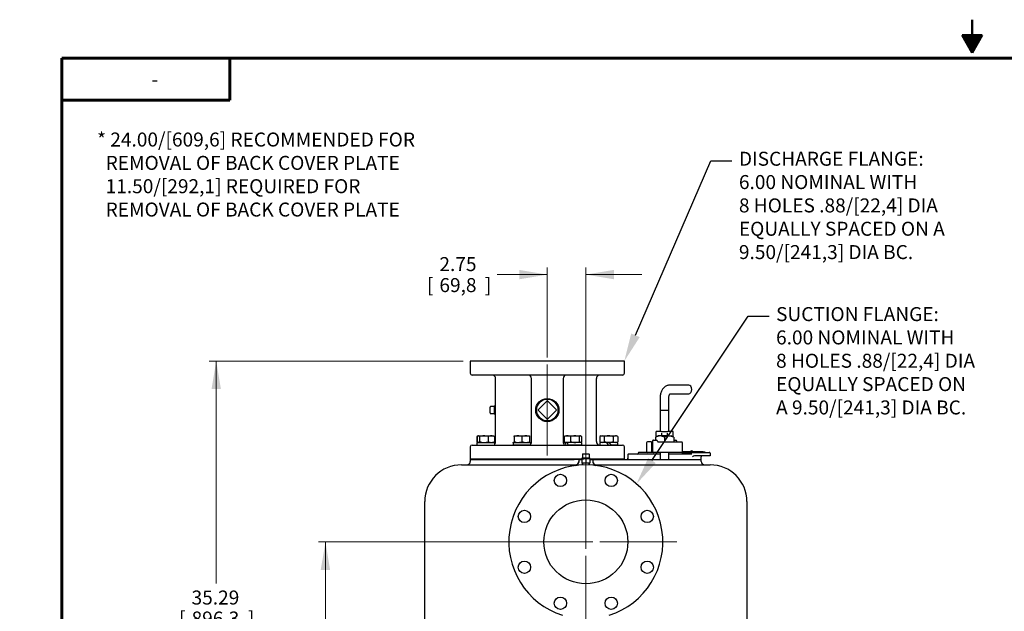
# Model space of a CAD drawing. Units: inches. Extents: x 0 to 17, y 0 to 11.
# Drawn here: x 0 to 8.8, y 5.7 to 11 of the extents above; entities that cross this region are included whole.
import ezdxf
from ezdxf import colors
from ezdxf.entities.mleader import LeaderData, LeaderLine
from ezdxf.enums import TextEntityAlignment as Align
from ezdxf.lldxf.tags import DXFTag
from ezdxf.math import Vec2, Vec3

# ---------------------------------------------------------------- set-up
doc = ezdxf.new("R2010")
doc.units = ezdxf.units.IN
doc.header["$MEASUREMENT"] = 0
for name, color, linetype in [('10', 7, 'Continuous'), ('31871015', 7, 'Continuous'), ('31912009', 7, 'Continuous'), ('38111004', 7, 'Continuous'), ('38222703', 7, 'Continuous'), ('38241005', 7, 'Continuous'), ('38642402', 7, 'Continuous'), ('38642404_2', 7, 'Continuous'), ('38683030', 7, 'Continuous'), ('38816097', 7, 'Continuous'), ('A1014_15991', 7, 'Continuous'), ('B1208_15991', 7, 'Continuous'), ('BM^04_03_17000', 7, 'Continuous'), ('Default', 7, 'Continuous'), ('J12_15991', 7, 'Continuous'), ('P04_15079', 7, 'Continuous'), ('P20_10009', 7, 'Continuous')]:
    doc.layers.add(name, color=color, linetype=linetype)
doc.styles.add('SEACAD_Arial', font='arial.ttf')
tags = doc.linetypes.add('CENTER2', pattern=[1.125, 0.75, -0.125, 0.125, -0.125]).pattern_tags.tags
tags[10:11] = [DXFTag(74, 4), DXFTag(75, 0), DXFTag(340, '0'), DXFTag(46, 0.0), DXFTag(50, 0.0), DXFTag(44, 0.0), DXFTag(45, 0.0)]
tags[8:9] = [DXFTag(74, 4), DXFTag(75, 0), DXFTag(340, '0'), DXFTag(46, 0.0), DXFTag(50, 0.0), DXFTag(44, 0.0), DXFTag(45, 0.0)]
tags[6:7] = [DXFTag(74, 4), DXFTag(75, 0), DXFTag(340, '0'), DXFTag(46, 0.0), DXFTag(50, 0.0), DXFTag(44, 0.0), DXFTag(45, 0.0)]
tags[4:5] = [DXFTag(74, 4), DXFTag(75, 0), DXFTag(340, '0'), DXFTag(46, 0.0), DXFTag(50, 0.0), DXFTag(44, 0.0), DXFTag(45, 0.0)]
doc.dimstyles.new('Outline', dxfattribs={"dimtxt": 0.125, "dimasz": 0.25, "dimexe": 0.0625, "dimexo": 0.0625, "dimgap": 0.03125, "dimtad": 0, "dimtih": 1, "dimtoh": 1, "dimlfac": 8, "dimzin": 4, "dimdsep": 46, "dimtxsty": 'SEACAD_Arial', "dimblk1": '_SE_FILLED', "dimblk2": '_SE_FILLED', "dimsah": 1, "dimcen": 0.0625, "dimadec": 0, "dimazin": 0, "dimtfac": 1, "dimtdec": 1, "dimtofl": 0, "dimtmove": 1, "dimatfit": 3, "dimfxl": 1, "dimtolj": 1, "dimtzin": 4, "dimarcsym": 0})

# ---------------------------------------------------------------- blocks, each defined once
blk = doc.blocks.new('SEANNOT_GROUP')
at = {"layer": 'Default', "color": 7, "linetype": 'CENTER2', "lineweight": 15}
for p, q in [((5.0524, 6.4326), (5.0524, 7.1201)), ((5.0524, 6.3701), (5.0524, 6.2451)), ((4.9274, 6.3076), (4.2399, 6.3076)), ((5.1149, 6.3076), (4.9899, 6.3076)), ((5.1774, 6.3076), (5.8649, 6.3076)), ((5.0524, 6.1826), (5.0524, 5.4951))]:
    blk.add_line(p, q, dxfattribs=at)
blk = doc.blocks.new('SEANNOT_GROUP13')
at = {"layer": 'Default', "color": 7, "linetype": 'CENTER2', "lineweight": 15}
blk.add_line((4.7087, 7.0783), (4.7087, 7.8908), dxfattribs=at)
blk = doc.blocks.new('SE')
at = {"layer": '31871015', "color": 7, "linetype": 'Continuous', "lineweight": 30}
for p, q in [((5.0174, 7.0501), (5.0349, 7.0501)), ((5.0174, 7.0469), (5.0174, 7.0501)), ((5.0174, 7.0469), (5.0174, 7.0113)), ((5.0699, 7.0501), (5.0349, 7.0501)), ((5.0524, 7.0469), (5.0349, 7.0501)), ((5.0524, 7.0469), (5.0524, 7.0113)), ((5.0874, 7.0501), (5.0699, 7.0501)), ((5.0874, 7.0469), (5.0699, 7.0501)), ((5.0874, 7.0501), (5.0874, 7.0469)), ((5.0874, 7.0469), (5.0874, 7.0113)), ((5.0524, 7.0113), (5.0174, 7.0113)), ((5.0195, 7.0113), (5.0202, 6.9943)), ((5.0874, 7.0113), (5.0524, 7.0113)), ((5.0846, 6.9943), (5.0853, 7.0113))]:
    blk.add_line(p, q, dxfattribs=at)
at = {"layer": '31871015', "color": 7, "lineweight": 15}
for p, q in [((5.0258, 6.9946), (5.025, 7.0113)), ((5.079, 6.9946), (5.0798, 7.0113))]:
    blk.add_line(p, q, dxfattribs=at)
at = {"layer": '31871015', "color": 7, "linetype": 'Continuous', "lineweight": 30}
for centre in [(5.0355, 6.9961), (5.0705, 6.9961)]:
    blk.add_arc(centre, 0.054, 90.65275, 109.60341, dxfattribs=at)
at = {"layer": '31912009', "color": 7, "linetype": 'Continuous', "lineweight": 30}
for p, q in [((5.9706, 7.7079), (5.8046, 7.7079)), ((5.7158, 7.5985), (5.7158, 7.4814)), ((5.794, 7.4814), (5.794, 7.5985)), ((5.8046, 7.6298), (5.9706, 7.6298)), ((5.794, 7.4814), (5.7158, 7.4814)), ((5.794, 7.4813), (5.7158, 7.4813)), ((5.7158, 7.4813), (5.7158, 7.2938)), ((5.794, 7.2938), (5.794, 7.4813))]:
    blk.add_line(p, q, dxfattribs=at)
at = {"layer": '31912009', "color": 7, "lineweight": 15}
for p, q in [((5.72, 7.4813), (5.72, 7.2938)), ((5.7898, 7.4813), (5.7898, 7.2938))]:
    blk.add_line(p, q, dxfattribs=at)
at = {"layer": '31912009', "color": 7, "linetype": 'Continuous', "lineweight": 30}
blk.add_ellipse((5.9706, 7.6688), major_axis=(0, 0.0391), ratio=0.707107, start_param=3.141593, end_param=6.283185, dxfattribs=at)
for points, knots in [([(5.8046, 7.7079), (5.8011, 7.7078), (5.7943, 7.7075), (5.7828, 7.705), (5.7711, 7.7004), (5.7602, 7.6939), (5.7501, 7.6857), (5.741, 7.6759), (5.7331, 7.6645), (5.7265, 7.6517), (5.7213, 7.6378), (5.7178, 7.6232), (5.7161, 7.6096), (5.7159, 7.6019), (5.7158, 7.5985)], [0, 0, 0, 0, 0.063833, 0.147226, 0.230408, 0.314218, 0.399379, 0.486376, 0.575343, 0.666034, 0.75795, 0.850579, 0.943532, 1, 1, 1, 1]), ([(5.794, 7.5985), (5.794, 7.5999), (5.7941, 7.6037), (5.795, 7.6104), (5.797, 7.6174), (5.7996, 7.6232), (5.8023, 7.6272), (5.8046, 7.6293), (5.8055, 7.6299), (5.8056, 7.6299), (5.8056, 7.6299)], [0, 0, 0, 0, 0.0558161, 0.1724582, 0.2883764, 0.4029993, 0.517298, 0.6337346, 0.756555, 0.8070579, 0.8070579, 0.8070579, 0.8070579])]:
    blk.add_open_spline(points, degree=3, knots=knots, dxfattribs=at)
at = {"layer": '38111004', "color": 7, "linetype": 'Continuous', "lineweight": 30}
for p, q in [((5.7256, 7.2938), (5.6846, 7.2938)), ((5.7256, 7.2938), (5.7339, 7.2938)), ((5.7339, 7.2938), (5.7759, 7.2938)), ((5.7759, 7.2938), (5.7842, 7.2938)), ((5.8252, 7.2938), (5.7842, 7.2938)), ((5.646, 7.2076), (5.646, 7.2001)), ((5.6548, 7.2151), (5.6535, 7.2151)), ((5.6548, 7.2151), (5.6835, 7.2151)), ((5.6768, 7.286), (5.6768, 7.2433)), ((5.7315, 7.2528), (5.7315, 7.2786)), ((5.7783, 7.2786), (5.7783, 7.2528)), ((5.833, 7.2433), (5.833, 7.286)), ((5.8364, 7.2151), (5.8467, 7.2151)), ((5.8467, 7.2151), (5.8563, 7.2151)), ((5.8638, 7.2001), (5.8638, 7.2076)), ((5.5943, 7.1926), (5.5943, 7.1138)), ((5.6357, 7.2001), (5.6018, 7.2001)), ((5.6357, 7.2001), (5.6452, 7.2001)), ((5.6377, 7.1926), (5.6377, 7.1138)), ((5.6485, 7.2001), (5.646, 7.2001)), ((5.646, 7.2001), (5.646, 7.1138)), ((5.6956, 7.2001), (5.908, 7.2001)), ((5.9155, 7.1138), (5.9155, 7.1926)), ((5.6535, 7.1063), (5.6452, 7.1063)), ((5.6535, 7.1063), (5.6548, 7.1063)), ((5.908, 7.1063), (5.6548, 7.1063))]:
    blk.add_line(p, q, dxfattribs=at)
for centre, radius, start, end in [((5.6846, 7.286), 0.00781, 90, 180), ((5.8252, 7.286), 0.00781, 0, 90), ((5.6535, 7.2076), 0.0075, 90, 180), ((5.6835, 7.2076), 0.0075, 0, 90), ((5.6985, 7.2076), 0.0075, 180, 270), ((5.8563, 7.2076), 0.0075, 0, 90), ((5.6018, 7.1926), 0.0075, 90, 180), ((5.6452, 7.1926), 0.0075, 90, 180), ((5.8408, 7.2079), 0.00781, 235.33614, 270), ((5.908, 7.1926), 0.0075, 0, 90), ((5.6018, 7.1138), 0.0075, 180, 270), ((5.6452, 7.1138), 0.0075, 180, 270), ((5.6535, 7.1138), 0.0075, 180, 270), ((5.908, 7.1138), 0.0075, 270, 0)]:
    blk.add_arc(centre, radius, start, end, dxfattribs=at)
at = {"layer": '38222703', "color": 7, "linetype": 'Continuous', "lineweight": 30}
for p, q in [((4.9478, 7.0426), (4.0212, 7.0426)), ((4.0212, 7.0426), (4.0212, 7.0263)), ((4.9899, 7.0426), (4.9478, 7.0426)), ((4.9899, 7.0426), (4.9899, 7.0202)), ((4.9899, 7.0426), (5.0174, 7.0426)), ((5.0874, 7.0426), (5.1149, 7.0426)), ((5.1149, 7.0426), (5.1149, 7.0202)), ((5.1462, 7.0426), (5.7549, 7.0426)), ((5.7549, 7.0426), (5.8609, 7.0426)), ((5.8609, 7.0426), (6.0327, 7.0426)), ((6.0824, 7.0263), (6.0824, 7.0426)), ((3.9424, 6.9951), (4.9587, 6.9951)), ((5.1462, 6.9951), (6.1624, 6.9951)), ((3.6149, 5.2913), (3.6149, 6.6676)), ((6.4899, 6.6676), (6.4899, 5.2913))]:
    blk.add_line(p, q, dxfattribs=at)
for centre, radius, start, end in [((3.9424, 6.6676), 0.3275, 90, 180), ((3.9899, 7.0263), 0.0312, 270, 0), ((4.9587, 7.0263), 0.0312, 270, 0), ((4.9587, 7.0202), 0.0313, 277.49472, 0), ((5.1462, 7.0263), 0.0313, 180, 270), ((5.1462, 7.0202), 0.0313, 180, 262.50528), ((6.1137, 7.0263), 0.0313, 180, 270), ((6.1624, 6.6676), 0.3275, 0, 90)]:
    blk.add_arc(centre, radius, start, end, dxfattribs=at)
at = {"layer": '38241005', "color": 7, "linetype": 'Continuous', "lineweight": 30}
for p, q in [((5.4268, 7.0823), (5.4268, 7.0426)), ((5.7158, 7.0901), (5.4346, 7.0901)), ((5.5205, 7.0985), (5.5205, 7.0979)), ((5.6447, 7.1063), (5.5283, 7.1063)), ((5.996, 7.0901), (5.794, 7.0901)), ((5.908, 7.1063), (6.0987, 7.1063)), ((5.9989, 7.0899), (5.996, 7.0901)), ((6.022, 7.0426), (6.083, 7.0426)), ((6.0273, 7.0751), (6.0221, 7.0751)), ((6.0987, 7.0751), (6.0273, 7.0751)), ((6.083, 7.0426), (6.083, 7.0673)), ((6.0987, 7.1063), (6.1533, 7.1063)), ((6.1612, 7.0751), (6.0987, 7.0751)), ((6.1612, 7.0985), (6.1612, 7.0751))]:
    blk.add_line(p, q, dxfattribs=at)
for centre, radius, start, end in [((5.4346, 7.0823), 0.00781, 90, 180), ((5.5127, 7.0979), 0.00781, 270, 0), ((5.5283, 7.0985), 0.00781, 90, 180), ((6.0245, 7.0437), 0.0315, 94.29176, 131.4979), ((6.0908, 7.0673), 0.00781, 90, 180), ((6.1533, 7.0985), 0.00781, 0, 90)]:
    blk.add_arc(centre, radius, start, end, dxfattribs=at)
at = {"layer": '38642402', "color": 7, "linetype": 'Continuous', "lineweight": 30}
for centre, radius in [((4.8252, 6.8561), 0.0547), ((5.2796, 6.8561), 0.0547), ((5.0524, 6.3076), 0.375), ((4.5039, 6.5348), 0.0547), ((5.601, 6.5348), 0.0547), ((4.5039, 6.0803), 0.0547), ((5.601, 6.0803), 0.0547), ((4.8252, 5.759), 0.0547), ((5.2796, 5.759), 0.0547)]:
    blk.add_circle(centre, radius, dxfattribs=at)
blk.add_arc((5.0524, 6.3076), 0.6875, 287.5435, 252.4565, dxfattribs=at)
at = {"layer": '38642404_2', "color": 7, "linetype": 'Continuous', "lineweight": 30}
for p, q in [((5.3962, 7.9221), (4.0212, 7.9221)), ((4.0212, 7.9221), (4.0212, 7.8127)), ((5.3962, 7.8127), (5.3962, 7.9221)), ((5.3805, 7.7971), (4.0368, 7.7971)), ((4.2474, 7.2033), (4.2474, 7.7658)), ((4.568, 7.2033), (4.568, 7.7658)), ((4.8493, 7.7658), (4.8493, 7.2033)), ((5.1462, 7.2033), (5.1462, 7.7658)), ((4.0212, 7.1564), (4.0212, 7.0471)), ((4.0368, 7.1721), (5.3805, 7.1721)), ((5.3962, 7.0471), (5.3962, 7.1564)), ((5.0178, 7.0471), (4.0212, 7.0471)), ((5.3962, 7.0471), (5.0879, 7.0471))]:
    blk.add_line(p, q, dxfattribs=at)
for centre, radius, start, end in [((4.0368, 7.8127), 0.0156, 180, 270), ((4.2162, 7.7658), 0.0312, 0, 90), ((4.5368, 7.7658), 0.0312, 0, 90), ((4.8805, 7.7658), 0.0312, 90, 180), ((5.1774, 7.7658), 0.0312, 90, 180), ((5.3805, 7.8127), 0.0156, 270, 0), ((4.0368, 7.1564), 0.0156, 90, 180), ((4.2162, 7.2033), 0.0313, 318.44237, 0), ((4.5368, 7.2033), 0.0312, 320.4451, 0), ((4.8805, 7.2033), 0.0312, 180, 219.5549), ((5.1774, 7.2033), 0.0313, 180, 270), ((5.3805, 7.1564), 0.0156, 0, 90)]:
    blk.add_arc(centre, radius, start, end, dxfattribs=at)
at = {"layer": '38683030', "color": 7, "linetype": 'Continuous', "lineweight": 30}
for p, q in [((4.0212, 7.0471), (5.0179, 7.0471)), ((4.0212, 7.0471), (4.0212, 7.0426)), ((4.0212, 7.0426), (4.9478, 7.0426)), ((5.0881, 7.0471), (5.3962, 7.0471)), ((5.1149, 7.0426), (5.1724, 7.0426)), ((5.3962, 7.0426), (5.3962, 7.0471))]:
    blk.add_line(p, q, dxfattribs=at)
at = {"layer": '38816097', "color": 7, "linetype": 'Continuous', "lineweight": 30}
for p, q in [((6.0993, 7.1102), (5.9146, 7.1102)), ((6.0993, 7.1102), (6.1149, 7.1102)), ((6.1149, 7.1102), (6.1149, 7.1063))]:
    blk.add_line(p, q, dxfattribs=at)
at = {"layer": 'A1014_15991', "color": 7, "linetype": 'Continuous', "lineweight": 30}
for p, q in [((5.6973, 7.2528), (5.6734, 7.2417)), ((5.6734, 7.2417), (5.6734, 7.2151)), ((5.7142, 7.2528), (5.6973, 7.2528)), ((5.7957, 7.2528), (5.7142, 7.2528)), ((5.7549, 7.2417), (5.7549, 7.2001)), ((5.7957, 7.2528), (5.8125, 7.2528)), ((5.8364, 7.2417), (5.8125, 7.2528)), ((5.8364, 7.2417), (5.8364, 7.2001)), ((5.7158, 7.1063), (5.7158, 7.0426)), ((5.794, 7.0426), (5.794, 7.1063))]:
    blk.add_line(p, q, dxfattribs=at)
for centre, radius, start, end in [((5.7186, 7.1565), 0.0964, 92.62416, 117.93187), ((5.7104, 7.1587), 0.0942, 61.7595, 87.68447), ((5.8001, 7.1565), 0.0964, 92.62416, 117.93187), ((5.7918, 7.1587), 0.0942, 61.7595, 87.68447)]:
    blk.add_arc(centre, radius, start, end, dxfattribs=at)
at = {"layer": 'B1208_15991', "color": 7, "linetype": 'Continuous', "lineweight": 30}
for p, q in [((4.0798, 7.248), (4.0798, 7.2018)), ((4.0825, 7.248), (4.0825, 7.2018)), ((4.0906, 7.2542), (4.088, 7.2527)), ((4.0929, 7.2542), (4.0906, 7.2542)), ((4.0929, 7.2542), (4.1421, 7.2542)), ((4.1033, 7.248), (4.1033, 7.2018)), ((4.1421, 7.2542), (4.2093, 7.2542)), ((4.1809, 7.248), (4.1809, 7.2018)), ((4.2093, 7.2542), (4.2296, 7.2542)), ((4.2322, 7.2527), (4.2296, 7.2542)), ((4.2404, 7.248), (4.2322, 7.2527)), ((4.2377, 7.248), (4.2377, 7.2018)), ((4.2404, 7.248), (4.2404, 7.2018)), ((4.4119, 7.2542), (4.4467, 7.2542)), ((4.4119, 7.248), (4.4119, 7.2542)), ((4.4119, 7.248), (4.4119, 7.2018)), ((4.4467, 7.2542), (4.5162, 7.2542)), ((4.4814, 7.248), (4.4814, 7.2018)), ((4.5162, 7.2542), (4.551, 7.2542)), ((4.551, 7.2542), (4.551, 7.248)), ((4.551, 7.248), (4.551, 7.2018)), ((4.8583, 7.248), (4.8583, 7.2018)), ((4.8663, 7.2542), (4.8638, 7.2527)), ((4.8663, 7.2542), (4.8867, 7.2542)), ((4.8867, 7.2542), (4.9539, 7.2542)), ((4.9151, 7.248), (4.9151, 7.2018)), ((4.9539, 7.2542), (5.003, 7.2542)), ((4.9926, 7.248), (4.9926, 7.2018)), ((5.0054, 7.2542), (5.003, 7.2542)), ((5.0079, 7.2527), (5.0054, 7.2542)), ((5.0134, 7.248), (5.0134, 7.2018)), ((5.1877, 7.2542), (5.1769, 7.248)), ((5.1769, 7.248), (5.1769, 7.2018)), ((5.1877, 7.2542), (5.197, 7.2542)), ((5.197, 7.2542), (5.2572, 7.2542)), ((5.2171, 7.248), (5.2171, 7.2018)), ((5.2572, 7.2542), (5.3174, 7.2542)), ((5.2974, 7.248), (5.2974, 7.2018)), ((5.3267, 7.2542), (5.3174, 7.2542)), ((5.3375, 7.248), (5.3267, 7.2542)), ((5.3375, 7.248), (5.3375, 7.2018)), ((4.0881, 7.197), (4.0906, 7.1956)), ((4.2296, 7.1956), (4.2321, 7.197)), ((4.2321, 7.197), (4.2404, 7.2018)), ((4.4119, 7.1956), (4.4119, 7.2018)), ((4.551, 7.2018), (4.551, 7.1956)), ((4.8638, 7.197), (4.8663, 7.1956)), ((4.8847, 7.1956), (4.8745, 7.1956)), ((5.0054, 7.1956), (5.0079, 7.197)), ((5.1769, 7.2018), (5.1877, 7.1956)), ((5.2572, 7.1956), (5.2369, 7.1956)), ((5.264, 7.1956), (5.2572, 7.1956)), ((5.3267, 7.1956), (5.3375, 7.2018))]:
    blk.add_line(p, q, dxfattribs=at)
for centre, radius, start, end in [((4.101, 7.215), 0.0392, 119.24432, 122.72001), ((4.1434, 7.122), 0.1322, 90.55522, 107.64297), ((4.1405, 7.1202), 0.134, 72.47575, 89.32606), ((4.211, 7.1785), 0.0757, 91.27497, 113.40645), ((4.2081, 7.1809), 0.0733, 66.22214, 89.09645), ((4.2189, 7.2141), 0.0401, 57.62038, 66.54926), ((4.4479, 7.1469), 0.1073, 90.65275, 109.60341), ((4.4452, 7.1454), 0.1088, 70.53557, 89.20827), ((4.5174, 7.1469), 0.1073, 90.65275, 109.60341), ((4.5147, 7.1454), 0.1088, 70.53557, 89.20827), ((4.8879, 7.1809), 0.0733, 90.90355, 113.77786), ((4.885, 7.1785), 0.0757, 66.59355, 88.72503), ((4.9551, 7.122), 0.1322, 90.55522, 107.64297), ((4.9523, 7.1202), 0.134, 72.47575, 89.32606), ((5.1981, 7.215), 0.0392, 91.66424, 122.72001), ((5.1956, 7.2141), 0.0401, 57.62038, 87.99537), ((5.3186, 7.215), 0.0392, 91.66424, 122.72001), ((5.316, 7.2141), 0.0401, 57.62038, 87.99537), ((4.1013, 7.2356), 0.0401, 237.62038, 241.03251), ((4.1437, 7.3296), 0.134, 252.47575, 269.32606), ((4.1408, 7.3277), 0.1322, 270.55522, 287.64297), ((4.211, 7.2712), 0.0757, 246.59387, 268.72472), ((4.2081, 7.2688), 0.0733, 270.90363, 293.77778), ((4.2192, 7.2348), 0.0392, 293.28801, 302.72001), ((4.4482, 7.3044), 0.1088, 250.53557, 269.20827), ((4.4454, 7.3028), 0.1073, 270.65275, 289.60341), ((4.5177, 7.3044), 0.1088, 250.53557, 269.20827), ((4.515, 7.3028), 0.1073, 270.65275, 289.60341), ((4.8879, 7.2688), 0.0733, 246.22222, 269.09637), ((4.885, 7.2712), 0.0757, 271.27528, 293.40613), ((4.9554, 7.3296), 0.134, 252.47575, 269.32606), ((4.9526, 7.3277), 0.1322, 270.55522, 287.64297), ((5.1984, 7.2356), 0.0401, 237.62038, 267.99537), ((5.1959, 7.2348), 0.0392, 271.66424, 302.72001), ((5.3188, 7.2356), 0.0401, 237.62038, 267.99537), ((5.3163, 7.2348), 0.0392, 271.66424, 302.72001)]:
    blk.add_arc(centre, radius, start, end, dxfattribs=at)
for points, knots in [([(4.0929, 7.2542), (4.0921, 7.2542), (4.0912, 7.254), (4.0894, 7.2535), (4.0885, 7.2531), (4.086, 7.2514), (4.0842, 7.2499), (4.0825, 7.248)], [0, 0, 0, 0, 0.25, 0.25, 0.5, 0.5, 1, 1, 1, 1]), ([(4.1033, 7.248), (4.1016, 7.2499), (4.0999, 7.2514), (4.0965, 7.2536), (4.0947, 7.2542), (4.0929, 7.2542)], [0, 0, 0, 0, 0.5, 0.5, 1, 1, 1, 1]), ([(4.2321, 7.2528), (4.2322, 7.2527), (4.2324, 7.2526), (4.2342, 7.2514), (4.236, 7.2499), (4.2377, 7.248)], [0.4591662, 0.4591662, 0.4591662, 0.4591662, 0.5, 0.5, 1, 1, 1, 1]), ([(4.8583, 7.248), (4.86, 7.2499), (4.8617, 7.2514), (4.8636, 7.2526), (4.8637, 7.2527), (4.8639, 7.2528)], [0, 0, 0, 0, 0.5, 0.5, 0.5403636, 0.5403636, 0.5403636, 0.5403636]), ([(5.003, 7.2542), (5.0022, 7.2542), (5.0013, 7.254), (4.9995, 7.2535), (4.9986, 7.2531), (4.996, 7.2514), (4.9943, 7.2499), (4.9926, 7.248)], [0, 0, 0, 0, 0.25, 0.25, 0.5, 0.5, 1, 1, 1, 1]), ([(5.0134, 7.248), (5.0117, 7.2499), (5.01, 7.2514), (5.0066, 7.2536), (5.0048, 7.2542), (5.003, 7.2542)], [0, 0, 0, 0, 0.5, 0.5, 1, 1, 1, 1]), ([(5.2572, 7.2542), (5.2538, 7.2542), (5.2504, 7.254), (5.2436, 7.2535), (5.2402, 7.253), (5.2301, 7.2514), (5.2236, 7.2499), (5.2171, 7.248)], [0, 0, 0, 0, 0.25, 0.25, 0.5, 0.5, 1, 1, 1, 1]), ([(5.2974, 7.248), (5.2941, 7.2489), (5.2908, 7.2498), (5.2841, 7.2513), (5.2808, 7.252), (5.2707, 7.2536), (5.264, 7.2542), (5.2572, 7.2542)], [0, 0, 0, 0, 0.25, 0.25, 0.5, 0.5, 1, 1, 1, 1]), ([(4.0825, 7.2018), (4.0842, 7.1999), (4.086, 7.1983), (4.0878, 7.1972), (4.088, 7.1971), (4.0881, 7.197)], [0, 0, 0, 0, 0.5, 0.5, 0.5403636, 0.5403636, 0.5403636, 0.5403636]), ([(4.0929, 7.1956), (4.0938, 7.1956), (4.0947, 7.1957), (4.0965, 7.1963), (4.0973, 7.1967), (4.0999, 7.1983), (4.1016, 7.1999), (4.1033, 7.2018)], [0, 0, 0, 0, 0.25, 0.25, 0.5, 0.5, 1, 1, 1, 1]), ([(4.2377, 7.2018), (4.236, 7.1999), (4.2342, 7.1983), (4.2324, 7.1972), (4.2322, 7.1971), (4.2321, 7.197)], [0, 0, 0, 0, 0.5, 0.5, 0.5403636, 0.5403636, 0.5403636, 0.5403636]), ([(4.8639, 7.197), (4.8637, 7.1971), (4.8636, 7.1972), (4.8617, 7.1983), (4.86, 7.1999), (4.8583, 7.2018)], [0.4591662, 0.4591662, 0.4591662, 0.4591662, 0.5, 0.5, 1, 1, 1, 1]), ([(4.9926, 7.2018), (4.9943, 7.1999), (4.9961, 7.1983), (4.9995, 7.1962), (5.0013, 7.1956), (5.003, 7.1956)], [0, 0, 0, 0, 0.5, 0.5, 1, 1, 1, 1]), ([(5.0079, 7.197), (5.008, 7.1971), (5.0081, 7.1972), (5.01, 7.1983), (5.0117, 7.1999), (5.0134, 7.2018)], [0.4591662, 0.4591662, 0.4591662, 0.4591662, 0.5, 0.5, 1, 1, 1, 1]), ([(5.2171, 7.2018), (5.2236, 7.1999), (5.2301, 7.1983), (5.2402, 7.1967), (5.2436, 7.1963), (5.2504, 7.1957), (5.2538, 7.1956), (5.2572, 7.1956)], [0, 0, 0, 0, 0.5, 0.5, 0.75, 0.75, 1, 1, 1, 1]), ([(5.2572, 7.1956), (5.264, 7.1956), (5.2707, 7.1961), (5.2808, 7.1978), (5.2841, 7.1984), (5.2908, 7.2), (5.2941, 7.2008), (5.2974, 7.2018)], [0, 0, 0, 0, 0.5, 0.5, 0.75, 0.75, 1, 1, 1, 1])]:
    blk.add_open_spline(points, degree=3, knots=knots, dxfattribs=at)
at = {"layer": 'BM^04_03_17000', "color": 7, "linetype": 'Continuous', "lineweight": 30}
blk.add_arc((5.9974, 7.1073), 0.013, 12.88823, 167.11177, dxfattribs=at)
at = {"layer": 'J12_15991', "color": 7, "linetype": 'Continuous', "lineweight": 30}
for p, q in [((4.0807, 7.1956), (4.2395, 7.1956)), ((4.0807, 7.1956), (4.0807, 7.1721)), ((4.0807, 7.1721), (4.2395, 7.1721)), ((4.2395, 7.1721), (4.2395, 7.1956)), ((4.4023, 7.1956), (4.5609, 7.1956)), ((4.5609, 7.1721), (4.4046, 7.1721)), ((4.5609, 7.1721), (4.5609, 7.1956)), ((4.8672, 7.1956), (4.8564, 7.1956)), ((4.8564, 7.1956), (4.8564, 7.1721)), ((4.8745, 7.1956), (4.8672, 7.1956)), ((5.0153, 7.1956), (4.8847, 7.1956)), ((5.0153, 7.1721), (4.896, 7.1721)), ((5.0153, 7.1721), (5.0153, 7.1956)), ((5.2369, 7.1956), (5.1778, 7.1956)), ((5.1778, 7.1956), (5.1778, 7.1721)), ((5.2369, 7.1956), (5.2504, 7.1721)), ((5.3366, 7.1956), (5.264, 7.1956)), ((5.2776, 7.1721), (5.264, 7.1956)), ((5.3366, 7.1721), (5.2776, 7.1721)), ((5.3366, 7.1721), (5.3366, 7.1956))]:
    blk.add_line(p, q, dxfattribs=at)
for centre, major_axis, ratio, start_param, end_param in [((4.4814, 7.2073), (0, -0.1376), 0.57735, 4.797892, 4.971474), ((4.4814, 7.1603), (0, 0.1376), 0.57735, 1.399157, 1.485293), ((4.9359, 7.1603), (-0.0644, 0.1358), 0.341999, 1.150836, 1.324418), ((4.9359, 7.2073), (0.0644, -0.1358), 0.341999, 4.637017, 4.810599)]:
    blk.add_ellipse(centre, major_axis=major_axis, ratio=ratio, start_param=start_param, end_param=end_param, dxfattribs=at)
at = {"layer": 'P04_15079', "color": 7, "linetype": 'Continuous', "lineweight": 30}
for p, q in [((4.1974, 7.4846), (4.1974, 7.5108)), ((4.1974, 7.4583), (4.1974, 7.4846)), ((4.2324, 7.5158), (4.2024, 7.5158)), ((4.2349, 7.5183), (4.2349, 7.4847)), ((4.2474, 7.5178), (4.2349, 7.5183)), ((4.2349, 7.5183), (4.2349, 7.5183)), ((4.2349, 7.4847), (4.2349, 7.4844)), ((4.2349, 7.4844), (4.2349, 7.4508)), ((4.2024, 7.4533), (4.2324, 7.4533)), ((4.2349, 7.4508), (4.2474, 7.4514)), ((4.2349, 7.4508), (4.2349, 7.4508)), ((5.0522, 7.0551), (5.0187, 7.0551)), ((5.0187, 7.0551), (5.0187, 7.0551)), ((5.0187, 7.0551), (5.0189, 7.0501)), ((5.0212, 7.0876), (5.0212, 7.0576)), ((5.0262, 7.0926), (5.0524, 7.0926)), ((5.0526, 7.0551), (5.0522, 7.0551)), ((5.0524, 7.0926), (5.0787, 7.0926)), ((5.0862, 7.0551), (5.0526, 7.0551)), ((5.0837, 7.0576), (5.0837, 7.0876)), ((5.0859, 7.0501), (5.0862, 7.0551)), ((5.0862, 7.0551), (5.0862, 7.0551)), ((5.4268, 7.0551), (5.4249, 7.0551)), ((5.4249, 7.0551), (5.4249, 7.0551)), ((5.4249, 7.0551), (5.4255, 7.0426)), ((5.4274, 7.0876), (5.4274, 7.0853)), ((5.4324, 7.0926), (5.4587, 7.0926)), ((5.4587, 7.0926), (5.4849, 7.0926))]:
    blk.add_line(p, q, dxfattribs=at)
at = {"layer": 'P04_15079', "color": 7, "lineweight": 15}
for p, q in [((4.2472, 7.5122), (4.2349, 7.5128)), ((4.2472, 7.4569), (4.2349, 7.4564)), ((5.0244, 7.0503), (5.0242, 7.0551)), ((5.0804, 7.0503), (5.0806, 7.0551)), ((5.431, 7.0428), (5.4305, 7.0551))]:
    blk.add_line(p, q, dxfattribs=at)
at = {"layer": 'P04_15079', "color": 7, "linetype": 'Continuous', "lineweight": 30}
for centre, radius, start, end in [((4.2024, 7.5108), 0.005, 90, 180), ((4.2327, 7.5181), 0.00219, 310.79484, 342.5784), ((4.2024, 7.4583), 0.005, 180, 270), ((4.2325, 7.4511), 0.00223, 42.85259, 92.71348), ((4.2326, 7.4509), 0.00235, 1.11622, 47.40405), ((5.0187, 7.0572), 0.00211, 270.81378, 293.16999), ((5.019, 7.057), 0.00188, 287.27993, 320.06103), ((5.0189, 7.0575), 0.00223, 312.85259, 2.71348), ((5.0262, 7.0876), 0.005, 90, 180), ((5.0787, 7.0876), 0.005, 0, 90), ((5.086, 7.0573), 0.00219, 220.79484, 252.5784), ((5.0861, 7.0571), 0.00198, 247.64015, 269.86461), ((5.425, 7.0572), 0.00211, 270.81378, 293.16999), ((5.4252, 7.057), 0.00188, 287.27993, 320.06103), ((5.4324, 7.0876), 0.005, 90, 180), ((5.4849, 7.0876), 0.005, 30, 90)]:
    blk.add_arc(centre, radius, start, end, dxfattribs=at)
for centre, major_axis in [((4.2324, 7.5183), (-0.0025, 0)), ((5.0862, 7.0576), (0, 0.0025))]:
    blk.add_ellipse(centre, major_axis=major_axis, ratio=0.99977, start_param=1.570796, end_param=2.317229, dxfattribs=at)
at = {"layer": 'P20_10009', "color": 7, "linetype": 'Continuous', "lineweight": 30}
for p, q in [((4.6293, 7.4881), (4.7051, 7.5639)), ((4.7122, 7.5639), (4.788, 7.4881)), ((4.7051, 7.4052), (4.6293, 7.481)), ((4.788, 7.481), (4.7122, 7.4052))]:
    blk.add_line(p, q, dxfattribs=at)
blk.add_circle((4.7087, 7.4846), 0.1034, dxfattribs=at)
at = {"layer": 'P20_10009', "color": 7, "lineweight": 15}
blk.add_circle((4.7087, 7.4846), 0.0947, dxfattribs=at)
at = {"layer": 'P20_10009', "color": 7, "linetype": 'Continuous', "lineweight": 30}
for centre, start, end in [((4.7087, 7.5604), 45, 135), ((4.6328, 7.4846), 135, 225), ((4.7845, 7.4846), 315, 45), ((4.7087, 7.4087), 225, 315)]:
    blk.add_arc(centre, 0.005, start, end, dxfattribs=at)
blk = doc.blocks.new('DMBLK107')
at = {"layer": 'Default', "linetype": 'Continuous', "lineweight": 15}
for points in [[(1.7123, 7.6721), (1.7957, 7.6721), (1.754, 7.9221)], [(1.7123, 3.7613), (1.754, 3.5113), (1.7957, 3.7613)]]:
    blk.add_hatch(color=7, dxfattribs=at).paths.add_polyline_path(points)
at = {"layer": 'Default', "color": 7, "linetype": 'Continuous', "lineweight": 15}
for p, q in [((3.9587, 7.9221), (1.6915, 7.9221)), ((1.754, 5.9354), (1.754, 7.9221)), ((1.754, 3.5113), (1.754, 5.4979)), ((3.5524, 3.5113), (1.6915, 3.5113))]:
    blk.add_line(p, q, dxfattribs=at)
at = {"layer": 'Default', "color": 7, "linetype": 'Continuous', "lineweight": 15, "style": 'SEACAD_Arial'}
for s, p in [('35.29', (1.5339, 5.8729)), ('[', (1.4225, 5.6854)), ('896,3', (1.5339, 5.6854)), (']', (2.0366, 5.6854))]:
    blk.add_text(s, height=0.125, dxfattribs=at).set_placement(p, align=Align.TOP_LEFT)
blk = doc.blocks.new('_SE_FILLED')
at = {"color": 0}
blk.add_line((0, 0), (-1, 0), dxfattribs=at)
blk.add_solid([(0, 0), (-1, -0.1665), (-1, 0.1665), (0, 0)], dxfattribs=at)
blk = doc.blocks.new('DMBLK108')
at = {"layer": 'Default', "linetype": 'Continuous', "lineweight": 15}
for points in [[(4.4587, 8.7355), (4.4587, 8.6522), (4.7087, 8.6939)], [(5.3024, 8.7355), (5.0524, 8.6939), (5.3024, 8.6522)]]:
    blk.add_hatch(color=7, dxfattribs=at).paths.add_polyline_path(points)
at = {"layer": 'Default', "color": 7, "linetype": 'Continuous', "lineweight": 15}
for p, q in [((4.7087, 7.9533), (4.7087, 8.7564)), ((5.0524, 6.3701), (5.0524, 8.7564)), ((4.2618, 8.6939), (4.7087, 8.6939)), ((5.0524, 8.6939), (5.5524, 8.6939))]:
    blk.add_line(p, q, dxfattribs=at)
at = {"layer": 'Default', "color": 7, "linetype": 'Continuous', "lineweight": 15, "style": 'SEACAD_Arial'}
for s, p in [('2.75', (3.7455, 8.8501)), ('[', (3.6341, 8.6626)), ('69,8', (3.7455, 8.6626)), (']', (4.1504, 8.6626))]:
    blk.add_text(s, height=0.125, dxfattribs=at).set_placement(p, align=Align.TOP_LEFT)
blk = doc.blocks.new('DMBLK109')
at = {"layer": 'Default', "linetype": 'Continuous', "lineweight": 15}
for points in [[(2.6869, 6.0576), (2.7702, 6.0576), (2.7286, 6.3076)], [(2.6869, 3.7613), (2.7286, 3.5113), (2.7702, 3.7613)]]:
    blk.add_hatch(color=7, dxfattribs=at).paths.add_polyline_path(points)
at = {"layer": 'Default', "color": 7, "linetype": 'Continuous', "lineweight": 15}
for p, q in [((4.9899, 6.3076), (2.6661, 6.3076)), ((2.7286, 5.1282), (2.7286, 6.3076)), ((2.7286, 3.5113), (2.7286, 4.6907)), ((3.5524, 3.5113), (2.6661, 3.5113))]:
    blk.add_line(p, q, dxfattribs=at)
at = {"layer": 'Default', "color": 7, "linetype": 'Continuous', "lineweight": 15, "style": 'SEACAD_Arial'}
for s, p in [('22.37', (2.5085, 5.0657)), ('[', (2.397, 4.8782)), ('568,2', (2.5085, 4.8782)), (']', (3.0112, 4.8782))]:
    blk.add_text(s, height=0.125, dxfattribs=at).set_placement(p, align=Align.TOP_LEFT)
blk = doc.blocks.new('_DOT')
at = {"color": 0, "linetype": 'ByBlock', "lineweight": -2}
blk.add_line((-0.5, 0), (-1, 0), dxfattribs=at)
at = {"color": 0, "linetype": 'ByBlock', "const_width": 0.5}
blk.add_lwpolyline([(-0.25, 0, 1), (0.25, 0, 1)], format="xyb", close=True, dxfattribs=at)

msp = doc.modelspace()

# ---------------------------------------------------------------- linework, layer by layer
at = {"layer": '10', "color": 7, "linetype": 'Continuous', "lineweight": 50}
for p, q in [((8.5, 10.97), (8.5, 10.675)), ((8.41, 10.8309), (8.59, 10.8309)), ((8.41, 10.8309), (8.5, 10.675)), ((8.425, 10.8309), (8.425, 10.8049)), ((8.44, 10.8309), (8.44, 10.7789)), ((8.455, 10.8309), (8.455, 10.7529)), ((8.47, 10.8309), (8.47, 10.727)), ((8.485, 10.8309), (8.485, 10.701)), ((8.5, 10.675), (8.59, 10.8309)), ((8.515, 10.8309), (8.515, 10.701)), ((8.53, 10.8309), (8.53, 10.727)), ((8.545, 10.8309), (8.545, 10.7529)), ((8.56, 10.8309), (8.56, 10.7789)), ((8.575, 10.8309), (8.575, 10.8049))]:
    msp.add_line(p, q, dxfattribs=at)
at = {"layer": '10', "color": 7, "linetype": 'Continuous', "lineweight": 60}
for p, q in [((0.375, 0.375), (0.375, 10.625)), ((0.375, 10.625), (16.625, 10.625)), ((1.875, 10.25), (1.875, 10.625)), ((0.375, 10.25), (1.875, 10.25))]:
    msp.add_line(p, q, dxfattribs=at)

# ---------------------------------------------------------------- block references
at = {"layer": 'Default'}
for name in ['SE', 'SEANNOT_GROUP13', 'SEANNOT_GROUP']:
    msp.add_blockref(name, (0, 0), dxfattribs=at)

# ---------------------------------------------------------------- texts
at = {"layer": 'Default', "insert": (0.6906, 9.9624), "char_height": 0.125, "width": 3.132549, "attachment_point": 1}
msp.add_mtext('{\\fArial|b0||i0||c0|p34;\\C7;\\H0.125;\\W1.;* 24.00/[609,6] RECOMMENDED FOR\\P}{\\fArial|b0||i0||c0|p34;\\C7;\\H0.125;\\W1.;  REMOVAL OF BACK COVER PLATE\\P}{\\fArial|b0||i0||c0|p34;\\C7;\\H0.125;\\W1.;  11.50/[292,1] REQUIRED FOR\\P}{\\fArial|b0||i0||c0|p34;\\C7;\\H0.125;\\W1.;  REMOVAL OF BACK COVER PLATE}', dxfattribs=at)

# ---------------------------------------------------------------- dimensions: what is measured, and where the dimension line sits
at = {"layer": 'Default', "color": 7, "linetype": 'Continuous', "lineweight": 15}
dim = msp.add_linear_dim(base=(5.0524, 8.6939), p1=(4.7087, 7.8908), p2=(5.0524, 6.3076), text='\\A1;<>', dimstyle='Outline', override={"dimpost": '\\X', "dimtmove": 0}, dxfattribs=at)
dim.commit()
dim.dimension.update_dxf_attribs({"geometry": 'DMBLK108', "text_midpoint": (4.2618, 8.6939), "dimtype": 160})
for base, p2, picture, middle in [((1.754, 7.9221), (4.0212, 7.9221), 'DMBLK107', (1.754, 5.7167)), ((2.7286, 6.3076), (5.0524, 6.3076), 'DMBLK109', (2.7286, 4.9094))]:
    dim = msp.add_linear_dim(base=base, p1=(3.6149, 3.5113), p2=p2, angle=90, text='\\A1;<>', dimstyle='Outline', override={"dimpost": '\\X', "dimtmove": 0}, dxfattribs=at)
    dim.commit()
    dim.dimension.update_dxf_attribs({"geometry": picture, "text_midpoint": middle, "dimtype": 160})

# ---------------------------------------------------------------- leaders
ml = msp.add_multileader_mtext('Standard', dxfattribs=at)
ml.set_content('{\\pxsm0.9;\\fMicrosoft Sans Serif|b0||i0||c0|p34;\\W1.;17611\\P}', color=256)
ml.set_leader_properties()
ml.set_arrow_properties(name='DOT')
ml.build(insert=Vec2(0, 0))
ml.multileader.update_dxf_attribs({"leader_type": 0, "dogleg_length": 0, "arrow_head_size": 0.188})
ctx = ml.context
ctx.base_point, ctx.char_height, ctx.arrow_head_size, ctx.landing_gap_size = Vec3(10.1139, 10.4426), 0.188, 0.188, 0.094
ctx.text_align_type = 1
notes = []
notes.append((ctx, [(0, (0, 0, 0), (0, 0), (1, 0), 1, [])]))
ctx.mtext.insert, ctx.mtext.alignment = Vec3(10.5308, 10.5382), 2
ml = msp.add_multileader_mtext('Standard', dxfattribs=at)
ml.set_content('{\\pxsm0.9;\\fHelvetica-Narrow|b0||i0||c0|p34;\\W1.;-\\P}', color=256)
ml.set_leader_properties()
ml.set_arrow_properties(name='DOT')
ml.build(insert=Vec2(0, 0))
ml.multileader.update_dxf_attribs({"leader_type": 0, "dogleg_length": 0, "arrow_head_size": 0.125})
ctx = ml.context
ctx.base_point, ctx.char_height, ctx.arrow_head_size, ctx.landing_gap_size = Vec3(1.0978, 10.4368), 0.125, 0.125, 0.0625
ctx.text_align_type = 1
notes.append((ctx, [(0, (0, 0, 0), (0, 0), (1, 0), 1, [])]))
ctx.mtext.insert, ctx.mtext.alignment = Vec3(1.2053, 10.4993), 2
ml = msp.add_multileader_mtext('Standard', dxfattribs=at)
ml.set_content('{\\pxsm0.9;\\fHelvetica-Narrow|b0||i0||c0|p34;\\W1.;1\\P}', color=256)
ml.set_leader_properties()
ml.set_arrow_properties(name='DOT')
ml.build(insert=Vec2(0, 0))
ml.multileader.update_dxf_attribs({"leader_type": 0, "dogleg_length": 0, "arrow_head_size": 0.09})
ctx = ml.context
ctx.base_point, ctx.char_height, ctx.arrow_head_size, ctx.landing_gap_size = Vec3(11.9878, 10.3932), 0.09, 0.09, 0.045
notes.append((ctx, [(0, (0, 0, 0), (0, 0), (1, 0), 1, [])]))
ctx.mtext.insert = Vec3(12.0778, 10.4382)
ml = msp.add_multileader_mtext('Standard', dxfattribs=at)
ml.set_content('{\\pxsm0.9;\\fHelvetica-Narrow|b0||i0||c0|p34;\\W1.;1\\P}', color=256)
ml.set_leader_properties()
ml.set_arrow_properties(name='DOT')
ml.build(insert=Vec2(0, 0))
ml.multileader.update_dxf_attribs({"leader_type": 0, "dogleg_length": 0, "arrow_head_size": 0.09})
ctx = ml.context
ctx.base_point, ctx.char_height, ctx.arrow_head_size, ctx.landing_gap_size = Vec3(11.6315, 10.3903), 0.09, 0.09, 0.045
notes.append((ctx, [(0, (0, 0, 0), (0, 0), (1, 0), 1, [])]))
ctx.mtext.insert = Vec3(11.7215, 10.4353)
ml = msp.add_multileader_mtext('Standard', dxfattribs=at)
ml.set_content('{\\pxsm0.9;\\fArial|b0||i0||c0|p34;\\W1.;DISCHARGE FLANGE:\\P6.00 NOMINAL WITH\\P8 HOLES .88/[22,4] DIA\\PEQUALLY SPACED ON A\\P9.50/[241,3] DIA BC.\\P}', color=256)
ml.set_leader_properties()
ml.build(insert=Vec2(0, 0))
ml.multileader.update_dxf_attribs({"dogleg_length": 0.1875, "arrow_head_size": 0.25})
ctx = ml.context
ctx.base_point, ctx.char_height, ctx.arrow_head_size, ctx.landing_gap_size = Vec3(6.3285, 9.7386), 0.125, 0.25, 0.0625
notes.append((ctx, [(0, (1, 1, 0), (6.1685, 9.7111), (1, 0), 0.1875, [(0, [(5.3962, 7.9221)], 0, [])])]))
ctx.mtext.insert = Vec3(6.4185, 9.7909)
ml = msp.add_multileader_mtext('Standard', dxfattribs=at)
ml.set_content('{\\pxsm0.9;\\fArial|b0||i0||c0|p34;\\W1.;SUCTION FLANGE:\\P6.00 NOMINAL WITH\\P8 HOLES .88/[22,4] DIA\\PEQUALLY SPACED ON \\PA 9.50/[241,3] DIA BC.\\P}', color=256)
ml.set_leader_properties()
ml.build(insert=Vec2(0, 0))
ml.multileader.update_dxf_attribs({"dogleg_length": 0.1875, "arrow_head_size": 0.25})
ctx = ml.context
ctx.base_point, ctx.char_height, ctx.arrow_head_size, ctx.landing_gap_size = Vec3(6.66, 8.3514), 0.125, 0.25, 0.0625
notes.append((ctx, [(0, (1, 1, 0), (6.5, 8.3239), (1, 0), 0.1875, [(0, [(5.5044, 6.8256)], 0, [])])]))
ctx.mtext.insert = Vec3(6.75, 8.4037)
for ctx, leaders in notes:
    for number, flags, end, landing, length, lines in leaders:
        leader = LeaderData()
        leader.index, (leader.has_last_leader_line, leader.has_dogleg_vector, leader.attachment_direction) = number, flags
        leader.last_leader_point, leader.dogleg_vector, leader.dogleg_length = Vec3(end), Vec3(landing), length
        for number, points, colour, breaks in lines:
            line = LeaderLine()
            line.index, line.vertices, line.color, line.breaks = number, Vec3.list(points), colors.encode_raw_color(colour), breaks
            leader.lines.append(line)
        ctx.leaders.append(leader)

doc.saveas('drawing.dxf')
